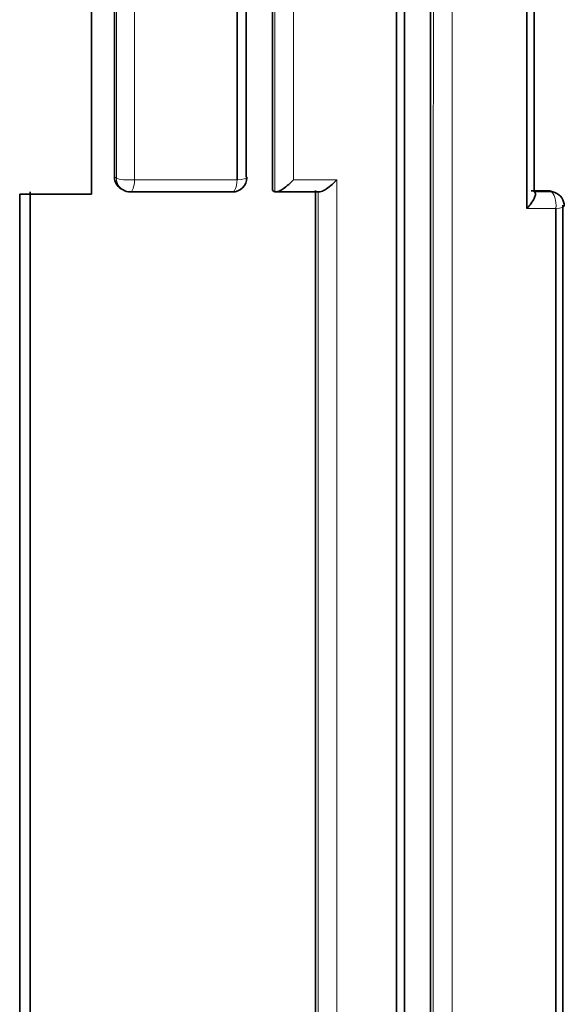
# Model space of a CAD drawing. Units: millimetres. Extents: x -365 to 1280, y 29 to 1163.
# Drawn here: x 373 to 377, y 597 to 604 of the extents above; entities that cross this region are included whole.
import ezdxf

# ---------------------------------------------------------------- set-up
doc = ezdxf.new("R2010")
doc.units = ezdxf.units.MM
doc.layers.add('DV1_Défaut', color=7, linetype='Continuous')
doc.layers.add('Défaut', color=7, linetype='Continuous')

# ---------------------------------------------------------------- blocks, each defined once
blk = doc.blocks.new('SE')
at = {"layer": 'DV1_Défaut', "color": 7, "lineweight": 35}
for p, q in [((373.2658, 602.4907), (373.2658, 643.84)), ((372.8658, 602.4907), (372.7684, 602.4907)), ((372.8658, 602.4907), (373.2658, 602.4907)), ((373.469, 602.5279), (373.4829, 602.5197)), ((373.529, 602.5072), (374.2335, 602.5071)), ((374.5159, 602.5152), (374.5325, 602.5071)), ((374.5325, 602.5071), (374.5325, 602.507)), ((376.418, 602.5146), (376.303, 602.5146)), ((376.4674, 602.5016), (376.446, 602.5096))]:
    blk.add_line(p, q, dxfattribs=at)
at = {"layer": 'DV1_Défaut', "color": 7, "lineweight": 18}
for p, q in [((373.4377, 602.601), (373.4238, 602.6093)), ((374.2706, 602.5894), (373.5622, 602.5894)), ((374.9599, 602.5894), (374.6605, 602.5894)), ((376.4394, 602.5066), (376.3239, 602.5067)), ((376.418, 602.5146), (376.4394, 602.5066)), ((376.2744, 602.392), (376.4749, 602.3919))]:
    blk.add_line(p, q, dxfattribs=at)
blk.add_arc((25602.2102, 618.8825), 25228.7777, 179.94331694, 180.03697597, dxfattribs=at)
at = {"layer": 'DV1_Défaut', "color": 7, "lineweight": 35}
for centre, radius, start, end in [((373.5156, 602.6072), 0.0918, 178.72213, 239.57569), ((374.2388, 602.6057), 0.1, 269.99196, 359.99679), ((373.5338, 602.6058), 0.1, 239.45901, 269.99353), ((374.6482, 1079.7353), 477.2296, 269.987007, 270.022808), ((376.4151, 602.428), 0.0866, 69.21991, 88.08829), ((376.4325, 602.4079), 0.1, 359.9973, 69.59422)]:
    blk.add_arc(centre, radius, start, end, dxfattribs=at)
for major_axis, ratio, start_param, end_param in [((-0.1, 0), 0.172507, 3.141593, 3.470276), ((0, 0.1), 0.322602, 2.976968, 3.141593)]:
    blk.add_ellipse((374.2388, 602.6057), major_axis=major_axis, ratio=ratio, start_param=start_param, end_param=end_param, dxfattribs=at)
at = {"layer": 'DV1_Défaut', "color": 7, "lineweight": 18}
for centre, major_axis, ratio, start_param, end_param in [((373.5338, 602.6058), (0.0508, 0.0861), 0.94582, 2.128382, 3.141593), ((373.5338, 602.6058), (0.1, 0), 0.171667, 3.425037, 5.000657), ((373.5338, 602.6058), (0, 0.1), 0.288223, 3.141593, 4.547054), ((374.2388, 602.6057), (0, 0.1), 0.322602, 3.141593, 4.54814), ((374.2388, 602.6057), (-0.1, 0), 0.172507, 1.894675, 3.141593), ((376.4325, 602.4079), (-0.0349, -0.0937), 0.889638, 3.141593, 3.461693), ((376.4325, 602.4079), (0, -0.1), 0.429214, 1.410687, 2.981818), ((376.4325, 602.4079), (-0.1, 0), 0.176125, 2.008303, 3.141593)]:
    blk.add_ellipse(centre, major_axis=major_axis, ratio=ratio, start_param=start_param, end_param=end_param, dxfattribs=at)
at = {"layer": 'DV1_Défaut', "color": 7, "lineweight": 35}
for points, knots in [([(373.4344, 643.8415), (373.4339, 640.3882), (373.4331, 636.9321), (373.4312, 630.0322), (373.4301, 626.5874), (373.4279, 619.7077), (373.4268, 616.2713), (373.425, 609.4243), (373.4243, 606.0118), (373.4238, 602.6093)], [0, 0, 0, 0, 0.25, 0.25, 0.5, 0.5, 0.75, 0.75, 1, 1, 1, 1]), ([(375.428, 592.0103), (375.428, 592.7417), (375.4279, 593.4737), (375.4279, 594.2063), (375.4279, 594.6058), (375.4279, 595.0055), (375.4279, 595.4054), (375.4279, 595.8053), (375.4279, 596.2054), (375.4279, 596.6056), (375.4279, 597.0058), (375.4279, 597.4062), (375.4279, 597.8068), (375.4279, 598.2074), (375.4279, 598.6081), (375.4279, 599.009), (375.4279, 599.4099), (375.428, 599.811), (375.428, 600.2122), (375.428, 600.6134), (375.428, 601.0148), (375.4281, 601.4164), (375.4281, 601.5168), (375.4281, 601.6172), (375.4281, 601.7176), (375.4281, 602.1192), (375.4281, 602.521), (375.4282, 602.923), (375.4282, 603.325), (375.4283, 603.7271), (375.4283, 604.1294), (375.4283, 604.5317), (375.4284, 604.9341), (375.4284, 605.3368), (375.4285, 605.7394), (375.4285, 606.1421), (375.4286, 606.5451), (375.4287, 607.3509), (375.4288, 608.1574), (375.429, 608.9645), (375.4292, 610.3091), (375.4294, 611.6553), (375.4297, 613.0031)], [0, 0, 0, 0, 0.105282, 0.105282, 0.105282, 0.162704, 0.162704, 0.162704, 0.220125, 0.220125, 0.220125, 0.277546, 0.277546, 0.277546, 0.334966, 0.334966, 0.334966, 0.392387, 0.392387, 0.392387, 0.449808, 0.449808, 0.449808, 0.464163, 0.464163, 0.464163, 0.521583, 0.521583, 0.521583, 0.579002, 0.579002, 0.579002, 0.636423, 0.636423, 0.636423, 0.693843, 0.693843, 0.693843, 0.808685, 0.808685, 0.808685, 1, 1, 1, 1]), ([(375.372, 612.8914), (375.3721, 611.5745), (375.3722, 610.259), (375.3722, 608.9452), (375.3723, 608.1377), (375.3723, 607.3307), (375.3724, 606.5244), (375.3724, 606.1213), (375.3724, 605.7183), (375.3724, 605.3155), (375.3725, 604.9127), (375.3725, 604.51), (375.3725, 604.1075), (375.3725, 603.705), (375.3725, 603.3027), (375.3725, 602.9005), (375.3726, 602.4983), (375.3726, 602.0963), (375.3726, 601.6945), (375.3726, 601.594), (375.3726, 601.4936), (375.3726, 601.3931), (375.3726, 600.9914), (375.3726, 600.5898), (375.3726, 600.1883), (375.3726, 599.7869), (375.3726, 599.3857), (375.3726, 598.9846), (375.3726, 598.5835), (375.3727, 598.1825), (375.3727, 597.7818), (375.3727, 597.381), (375.3727, 596.9805), (375.3727, 596.5801), (375.3727, 596.1796), (375.3727, 595.7794), (375.3727, 595.3793), (375.3727, 594.9793), (375.3727, 594.5794), (375.3726, 594.1797), (375.3726, 593.4822), (375.3726, 592.7852), (375.3726, 592.0888)], [0, 0, 0, 0, 0.188656, 0.188656, 0.188656, 0.30461, 0.30461, 0.30461, 0.362586, 0.362586, 0.362586, 0.420561, 0.420561, 0.420561, 0.478534, 0.478534, 0.478534, 0.536509, 0.536509, 0.536509, 0.551002, 0.551002, 0.551002, 0.608976, 0.608976, 0.608976, 0.66695, 0.66695, 0.66695, 0.724924, 0.724924, 0.724924, 0.782897, 0.782897, 0.782897, 0.84087, 0.84087, 0.84087, 0.898842, 0.898842, 0.898842, 1, 1, 1, 1]), ([(374.6605, 602.5894), (374.66, 602.5889), (374.6595, 602.5884), (374.6591, 602.588), (374.6491, 602.5776), (374.6385, 602.5675), (374.6277, 602.558), (374.6152, 602.547), (374.602, 602.5366), (374.5893, 602.528), (374.5799, 602.5216), (374.5705, 602.516), (374.5619, 602.5121), (374.5557, 602.5092), (374.5498, 602.5072), (374.5448, 602.5063), (374.5398, 602.5053), (374.5355, 602.5056), (374.5325, 602.507)], [0, 0, 0, 0, 0.010724, 0.010724, 0.010724, 0.242194, 0.242194, 0.242194, 0.512087, 0.512087, 0.512087, 0.71151, 0.71151, 0.71151, 0.855205, 0.855205, 0.855205, 1, 1, 1, 1]), ([(374.9599, 602.5894), (374.9595, 602.589), (374.959, 602.5885), (374.9586, 602.588), (374.9487, 602.5777), (374.9381, 602.5675), (374.9273, 602.558), (374.9148, 602.547), (374.9016, 602.5366), (374.8888, 602.528), (374.8793, 602.5216), (374.8698, 602.516), (374.8611, 602.5121), (374.8549, 602.5092), (374.8489, 602.5071), (374.8438, 602.5062), (374.8415, 602.5058), (374.8394, 602.5056), (374.8375, 602.5057)], [0, 0, 0, 0, 0.0116801, 0.0116801, 0.0116801, 0.2632223, 0.2632223, 0.2632223, 0.5567984, 0.5567984, 0.5567984, 0.7739511, 0.7739511, 0.7739511, 0.9305707, 0.9305707, 0.9305707, 1, 1, 1, 1]), ([(376.2744, 602.392), (376.2749, 602.3925), (376.2753, 602.393), (376.2758, 602.3934), (376.2852, 602.4037), (376.294, 602.4144), (376.3018, 602.4249), (376.3109, 602.4372), (376.3188, 602.4497), (376.3243, 602.4612), (376.3285, 602.4698), (376.3314, 602.4782), (376.3325, 602.4853), (376.3333, 602.4905), (376.3331, 602.4951), (376.3318, 602.4988), (376.3304, 602.5025), (376.3277, 602.5052), (376.3239, 602.5067)], [0, 0, 0, 0, 0.010778, 0.010778, 0.010778, 0.239659, 0.239659, 0.239659, 0.508682, 0.508682, 0.508682, 0.708852, 0.708852, 0.708852, 0.853884, 0.853884, 0.853884, 1, 1, 1, 1])]:
    blk.add_open_spline(points, degree=3, knots=knots, dxfattribs=at)
at = {"layer": 'DV1_Défaut', "color": 7, "lineweight": 18}
for points, knots in [([(373.5622, 602.5894), (373.5622, 603.1754), (373.5622, 603.7619), (373.5622, 604.3486), (373.5622, 604.7514), (373.5623, 605.1544), (373.5623, 605.5575), (373.5623, 605.9607), (373.5623, 606.364), (373.5623, 606.7674), (373.5623, 607.1709), (373.5623, 607.5745), (373.5624, 607.9783), (373.5624, 608.382), (373.5624, 608.786), (373.5624, 609.1901), (373.5624, 609.5942), (373.5624, 609.9984), (373.5625, 610.4028), (373.5625, 610.8072), (373.5625, 611.2118), (373.5625, 611.6165), (373.5625, 612.0212), (373.5626, 612.426), (373.5626, 612.831), (373.5626, 613.236), (373.5626, 613.6411), (373.5626, 614.0464), (373.5627, 614.857), (373.5627, 615.6681), (373.5628, 616.4797), (373.5628, 616.8855), (373.5628, 617.2914), (373.5628, 617.6975), (373.5628, 618.1036), (373.5629, 618.5097), (373.5629, 618.916), (373.5629, 619.3223), (373.5629, 619.7288), (373.563, 620.1353), (373.563, 620.5418), (373.563, 620.9485), (373.563, 621.3552), (373.563, 621.762), (373.5631, 622.1688), (373.5631, 622.5758), (373.5631, 622.7793), (373.5631, 622.9828), (373.5631, 623.1863), (373.5631, 623.2372), (373.5631, 623.2881), (373.5631, 623.3389), (373.5631, 623.4407), (373.5631, 623.5425), (373.5631, 623.6443), (373.5632, 624.0514), (373.5632, 624.4586), (373.5632, 624.8659), (373.5632, 625.2732), (373.5632, 625.6806), (373.5633, 626.0881), (373.5633, 626.4956), (373.5633, 626.9032), (373.5633, 627.3108), (373.5633, 627.7185), (373.5634, 628.1262), (373.5634, 628.534), (373.5634, 628.6359), (373.5634, 628.7379), (373.5634, 628.8398), (373.5634, 629.0437), (373.5634, 629.2476), (373.5634, 629.4516), (373.5634, 629.8595), (373.5635, 630.2674), (373.5635, 630.6754), (373.5635, 630.8794), (373.5635, 631.0834), (373.5635, 631.2875), (373.5635, 631.4915), (373.5635, 631.6955), (373.5635, 631.8996), (373.5635, 632.1036), (373.5636, 632.3077), (373.5636, 632.5118), (373.5636, 632.9199), (373.5636, 633.3281), (373.5636, 633.7364), (373.5636, 633.8384), (373.5636, 633.9405), (373.5636, 634.0426), (373.5636, 634.4508), (373.5637, 634.8591), (373.5637, 635.2674), (373.5637, 635.6757), (373.5637, 636.0841), (373.5637, 636.4924), (373.5637, 636.6966), (373.5637, 636.9008), (373.5637, 637.105), (373.5637, 637.3092), (373.5637, 637.5134), (373.5637, 637.7176), (373.5638, 638.126), (373.5638, 638.5344), (373.5638, 638.9428), (373.5638, 639.0449), (373.5638, 639.147), (373.5638, 639.2491), (373.5638, 639.4533), (373.5638, 639.6575), (373.5638, 639.8617), (373.5638, 640.2701), (373.5638, 640.6785), (373.5638, 641.0869), (373.5639, 641.4953), (373.5639, 641.9037), (373.5639, 642.312), (373.5639, 642.7204), (373.5639, 643.1288), (373.5639, 643.5371), (373.5639, 643.6391), (373.5639, 643.7412), (373.5639, 643.8433)], [0, 0, 0, 0, 0.043057, 0.043057, 0.043057, 0.072613, 0.072613, 0.072613, 0.102169, 0.102169, 0.102169, 0.131725, 0.131725, 0.131725, 0.161282, 0.161282, 0.161282, 0.190838, 0.190838, 0.190838, 0.220395, 0.220395, 0.220395, 0.249952, 0.249952, 0.249952, 0.279509, 0.279509, 0.279509, 0.338625, 0.338625, 0.338625, 0.368182, 0.368182, 0.368182, 0.39774, 0.39774, 0.39774, 0.427298, 0.427298, 0.427298, 0.456856, 0.456856, 0.456856, 0.486414, 0.486414, 0.486414, 0.501193, 0.501193, 0.501193, 0.504887, 0.504887, 0.504887, 0.512277, 0.512277, 0.512277, 0.541835, 0.541835, 0.541835, 0.571393, 0.571393, 0.571393, 0.600952, 0.600952, 0.600952, 0.63051, 0.63051, 0.63051, 0.6379, 0.6379, 0.6379, 0.652679, 0.652679, 0.652679, 0.682238, 0.682238, 0.682238, 0.697017, 0.697017, 0.697017, 0.711797, 0.711797, 0.711797, 0.726576, 0.726576, 0.726576, 0.756135, 0.756135, 0.756135, 0.763525, 0.763525, 0.763525, 0.793084, 0.793084, 0.793084, 0.822643, 0.822643, 0.822643, 0.837423, 0.837423, 0.837423, 0.852202, 0.852202, 0.852202, 0.881762, 0.881762, 0.881762, 0.889151, 0.889151, 0.889151, 0.903931, 0.903931, 0.903931, 0.933491, 0.933491, 0.933491, 0.96305, 0.96305, 0.96305, 0.99261, 0.99261, 0.99261, 1, 1, 1, 1]), ([(375.6287, 612.8989), (375.6286, 612.1929), (375.6285, 611.4874), (375.6283, 610.7823), (375.6282, 610.3782), (375.6282, 609.9742), (375.6281, 609.5704), (375.628, 609.1666), (375.628, 608.763), (375.6279, 608.3595), (375.6278, 607.956), (375.6278, 607.5527), (375.6277, 607.1495), (375.6277, 606.7463), (375.6276, 606.3433), (375.6276, 605.9404), (375.6275, 605.5376), (375.6275, 605.1348), (375.6274, 604.7323), (375.6274, 604.3297), (375.6273, 603.9273), (375.6273, 603.5251), (375.6273, 603.4246), (375.6273, 603.324), (375.6273, 603.2235), (375.6272, 602.8213), (375.6272, 602.4193), (375.6271, 602.0174), (375.6271, 601.6156), (375.6271, 601.2139), (375.6271, 600.8124), (375.627, 600.4109), (375.627, 600.0095), (375.627, 599.6084), (375.627, 599.2072), (375.627, 598.8062), (375.6269, 598.4054), (375.6269, 598.0045), (375.6269, 597.6039), (375.6269, 597.2034), (375.6269, 596.4024), (375.6269, 595.602), (375.6269, 594.8024), (375.6269, 594.4026), (375.627, 594.0029), (375.627, 593.6034), (375.627, 593.2039), (375.627, 592.8046), (375.627, 592.4055), (375.627, 592.3037), (375.6271, 592.2019), (375.6271, 592.1001)], [0, 0, 0, 0, 0.101155, 0.101155, 0.101155, 0.159126, 0.159126, 0.159126, 0.217097, 0.217097, 0.217097, 0.275068, 0.275068, 0.275068, 0.333039, 0.333039, 0.333039, 0.391009, 0.391009, 0.391009, 0.44898, 0.44898, 0.44898, 0.463473, 0.463473, 0.463473, 0.521448, 0.521448, 0.521448, 0.579422, 0.579422, 0.579422, 0.637392, 0.637392, 0.637392, 0.695362, 0.695362, 0.695362, 0.753332, 0.753332, 0.753332, 0.869273, 0.869273, 0.869273, 0.927243, 0.927243, 0.927243, 0.985212, 0.985212, 0.985212, 1, 1, 1, 1]), ([(375.7584, 592.0888), (375.7584, 592.1906), (375.7584, 592.2925), (375.7584, 592.3943), (375.7583, 592.7935), (375.7583, 593.1929), (375.7583, 593.5925), (375.7583, 593.992), (375.7583, 594.3917), (375.7583, 594.7916), (375.7583, 595.5914), (375.7583, 596.3919), (375.7583, 597.1931), (375.7583, 597.5936), (375.7583, 597.9944), (375.7583, 598.3953), (375.7583, 598.7962), (375.7583, 599.1972), (375.7583, 599.5985), (375.7583, 599.9997), (375.7584, 600.4011), (375.7584, 600.8027), (375.7584, 601.2043), (375.7584, 601.606), (375.7584, 602.0079), (375.7584, 602.4099), (375.7584, 602.812), (375.7584, 603.2142), (375.7585, 603.3148), (375.7585, 603.4153), (375.7585, 603.5159), (375.7585, 603.9182), (375.7585, 604.3207), (375.7585, 604.7233), (375.7585, 605.1259), (375.7585, 605.5287), (375.7586, 605.9316), (375.7586, 606.3346), (375.7586, 606.7377), (375.7586, 607.1409), (375.7587, 607.5442), (375.7587, 607.9476), (375.7587, 608.3512), (375.7587, 608.7547), (375.7588, 609.1585), (375.7588, 609.5623), (375.7588, 609.9662), (375.7589, 610.3702), (375.7589, 610.7744), (375.7589, 611.4796), (375.759, 612.1853), (375.759, 612.8914)], [0, 0, 0, 0, 0.014787, 0.014787, 0.014787, 0.072755, 0.072755, 0.072755, 0.130723, 0.130723, 0.130723, 0.246662, 0.246662, 0.246662, 0.304631, 0.304631, 0.304631, 0.362601, 0.362601, 0.362601, 0.42057, 0.42057, 0.42057, 0.478544, 0.478544, 0.478544, 0.536519, 0.536519, 0.536519, 0.551012, 0.551012, 0.551012, 0.608982, 0.608982, 0.608982, 0.666954, 0.666954, 0.666954, 0.724925, 0.724925, 0.724925, 0.782897, 0.782897, 0.782897, 0.840869, 0.840869, 0.840869, 0.898842, 0.898842, 0.898842, 1, 1, 1, 1])]:
    blk.add_open_spline(points, degree=3, knots=knots, dxfattribs=at)
at = {"layer": 'DV1_Défaut', "color": 7, "lineweight": 35}
for points in [[(374.5181, 613.0092), (374.5171, 609.4997), (374.5164, 606.0012), (374.5159, 602.5152)], [(374.2701, 612.8914), (374.2703, 609.4463), (374.2705, 606.0118), (374.2706, 602.5894)], [(374.3334, 602.6113), (374.3337, 606.0319), (374.3342, 609.4645), (374.3349, 612.9078)], [(375.6103, 612.9051), (375.6082, 605.9266), (375.6071, 598.9926), (375.6078, 592.1097)], [(376.2737, 612.59), (376.2746, 609.1801), (376.2747, 605.7804), (376.2744, 602.392)], [(376.3238, 602.5067), (376.3241, 605.8284), (376.3247, 609.1609), (376.3253, 612.5033)], [(372.7684, 602.4907), (372.7685, 599.1117), (372.7688, 595.7453), (372.7685, 592.3928)], [(372.8405, 592.5111), (372.8403, 595.83), (372.8404, 599.1625), (372.8406, 602.5073)], [(374.8138, 602.5151), (374.8133, 599.1716), (374.8132, 595.8397), (374.8135, 592.5202)], [(376.5227, 592.117), (376.5225, 595.538), (376.5226, 598.9709), (376.5229, 602.4154)], [(376.4749, 602.3919), (376.475, 598.9459), (376.475, 595.5114), (376.4749, 592.0889)]]:
    blk.add_open_spline(points, degree=3, dxfattribs=at)
at = {"layer": 'DV1_Défaut', "color": 7, "lineweight": 18}
for points in [[(374.5339, 613.0031), (374.5333, 609.4929), (374.5328, 605.9937), (374.5325, 602.5071)], [(374.6605, 602.5894), (374.6606, 606.0118), (374.6607, 609.4464), (374.661, 612.8914)], [(374.9599, 592.3927), (374.9602, 595.7791), (374.9602, 599.1783), (374.9599, 602.5894)], [(374.831, 602.507), (374.8307, 599.1629), (374.8307, 595.8305), (374.8309, 592.5104)]]:
    blk.add_open_spline(points, degree=3, dxfattribs=at)

msp = doc.modelspace()

# ---------------------------------------------------------------- block references
at = {"layer": 'Défaut'}
msp.add_blockref('SE', (0, 0), dxfattribs=at)

doc.saveas('drawing.dxf')
